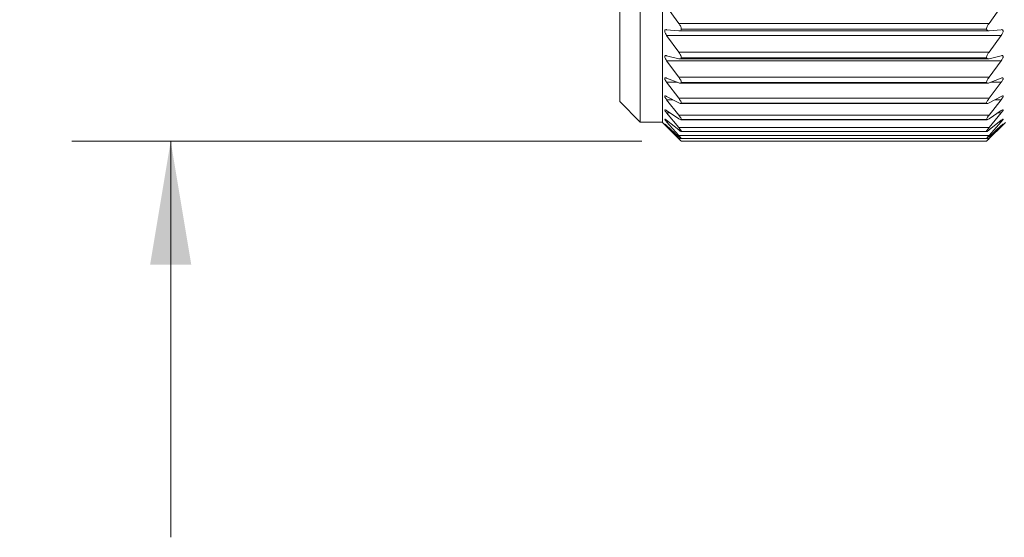
# Model space of a CAD drawing. Units: inches. Extents: x 0.4 to 16.6, y 0.2 to 10.8.
# Drawn here: x 4.8 to 6, y 5.8 to 6.5 of the extents above; entities that cross this region are included whole.
import ezdxf

# ---------------------------------------------------------------- set-up
doc = ezdxf.new("R2010")
doc.units = ezdxf.units.IN
doc.header["$MEASUREMENT"] = 0
doc.styles.add('SLDTEXTSTYLE0', font='TXT', dxfattribs={"width": 0.75})
doc.dimstyles.new('SLDDIMSTYLE1', dxfattribs={"dimtxt": 0.166667, "dimasz": 0.156, "dimexe": 0, "dimexo": 0.0625, "dimgap": 0.041667, "dimtad": 0, "dimtih": 1, "dimtoh": 1, "dimdec": 1, "dimrnd": 1e-09, "dimzin": 4, "dimdsep": 46, "dimtxsty": 'SLDTEXTSTYLE0', "dimsah": 1, "dimcen": 0.09, "dimadec": 0, "dimazin": 1, "dimtfac": 1, "dimtdec": 1, "dimtmove": 0, "dimatfit": 0, "dimfxl": 0, "dimfrac": 2, "dimtolj": 1, "dimtzin": 12, "dimarcsym": 0})

# ---------------------------------------------------------------- blocks, each defined once
blk = doc.blocks.new('_D_1')
at = {"color": 7, "linetype": 'Continuous', "lineweight": 0}
for p, q in [((4.9959, 7.3573), (4.9959, 7.8573)), ((5.5901, 7.3573), (4.8709, 7.3573)), ((4.8052, 7.091), (4.8052, 6.866)), ((4.8052, 7.091), (4.839, 7.091)), ((5.1866, 7.091), (5.1528, 7.091)), ((5.1866, 7.091), (5.1866, 6.866)), ((4.8052, 6.866), (4.839, 6.866)), ((5.1866, 6.866), (5.1528, 6.866)), ((5.5905, 6.3378), (4.8709, 6.3378)), ((4.9959, 6.3378), (4.9959, 5.8378))]:
    blk.add_line(p, q, dxfattribs=at)
for points in [[(4.9959, 7.3573), (5.0219, 7.5133), (4.9699, 7.5133)], [(4.9959, 6.3378), (4.9699, 6.1818), (5.0219, 6.1818)]]:
    blk.add_solid(points, dxfattribs=at)
at = {"color": 7, "linetype": 'Continuous', "lineweight": 0, "char_height": 0.16667, "attachment_point": 1, "style": 'SLDTEXTSTYLE0'}
for s, insert in [('26', (4.8728, 7.061)), ('1.0', (4.8421, 6.7963))]:
    blk.add_mtext(s, dxfattribs=dict(at, insert=insert))

msp = doc.modelspace()

# ---------------------------------------------------------------- linework, layer by layer
at = {"color": 7, "linetype": 'Continuous', "lineweight": 15}
for p, q in [((5.5887, 6.362), (5.5887, 7.2898)), ((5.6167, 6.3616), (5.6167, 7.2902)), ((5.5629, 6.3878), (5.5629, 7.2663)), ((5.6373, 6.4866), (5.622, 6.5077)), ((6.0445, 6.5077), (6.0291, 6.4866)), ((5.622, 6.4786), (5.6374, 6.477)), ((5.6373, 6.4866), (6.0291, 6.4866)), ((5.6374, 6.477), (6.0291, 6.477)), ((6.0259, 6.4792), (5.6405, 6.4792)), ((6.0291, 6.477), (6.0445, 6.4786)), ((5.6373, 6.4503), (5.622, 6.4714)), ((6.0445, 6.4714), (5.622, 6.4714)), ((6.0445, 6.4714), (6.0291, 6.4503)), ((5.622, 6.4457), (5.6374, 6.4419)), ((5.6373, 6.4186), (5.622, 6.4394)), ((6.0445, 6.4394), (5.622, 6.4394)), ((5.6373, 6.4503), (6.0291, 6.4503)), ((5.6385, 6.4417), (6.0279, 6.4417)), ((6.0259, 6.4432), (5.6405, 6.4432)), ((6.0291, 6.4419), (6.0445, 6.4457)), ((6.0445, 6.4394), (6.0291, 6.4186)), ((5.622, 6.4175), (5.6374, 6.4114)), ((5.6373, 6.4186), (6.0291, 6.4186)), ((6.0291, 6.4114), (6.0445, 6.4175)), ((5.6373, 6.392), (5.622, 6.4123)), ((5.6392, 6.411), (6.0273, 6.411)), ((6.0259, 6.412), (5.6405, 6.412)), ((6.0445, 6.4123), (6.0291, 6.392)), ((5.622, 6.3944), (5.6374, 6.3861)), ((5.6373, 6.3707), (5.622, 6.3902)), ((5.6373, 6.392), (6.0291, 6.392)), ((6.0291, 6.3861), (6.0445, 6.3944)), ((6.0445, 6.3902), (6.0291, 6.3707)), ((5.5629, 6.3878), (5.5887, 6.362)), ((5.6396, 6.3853), (6.0268, 6.3853)), ((6.0259, 6.3859), (5.6405, 6.3859)), ((5.622, 6.3766), (5.6374, 6.3662)), ((5.6373, 6.3551), (5.622, 6.3735)), ((5.6373, 6.3707), (6.0291, 6.3707)), ((5.64, 6.365), (6.0264, 6.365)), ((6.0259, 6.3653), (5.6405, 6.3653)), ((6.0291, 6.3662), (6.0445, 6.3766)), ((6.0445, 6.3735), (6.0291, 6.3551)), ((5.5887, 6.362), (5.6167, 6.362)), ((5.6167, 6.3616), (5.64, 6.3384)), ((5.622, 6.3643), (5.6374, 6.352)), ((5.6373, 6.3451), (5.622, 6.3624)), ((5.622, 6.3576), (5.6374, 6.3435)), ((5.6373, 6.3411), (5.622, 6.357)), ((5.6373, 6.3551), (6.0291, 6.3551)), ((6.0264, 6.3383), (6.0497, 6.3616)), ((6.0291, 6.352), (6.0445, 6.3643)), ((6.0445, 6.3624), (6.0291, 6.3451)), ((6.0291, 6.3435), (6.0445, 6.3576)), ((6.0445, 6.357), (6.0291, 6.3411)), ((5.6373, 6.3451), (6.0291, 6.3451)), ((5.6403, 6.3502), (6.0262, 6.3502)), ((6.0259, 6.3502), (5.6405, 6.3502)), ((5.6405, 6.3411), (6.026, 6.3411)), ((6.0259, 6.3411), (5.6405, 6.3411)), ((6.0259, 6.3378), (5.6405, 6.3378)), ((6.0259, 6.3378), (6.0264, 6.3383))]:
    msp.add_line(p, q, dxfattribs=at)
at = {"color": 8, "linetype": 'Continuous', "lineweight": 15}
for p, q in [((5.6352, 6.4123), (5.622, 6.4123)), ((6.0445, 6.4123), (6.0312, 6.4123)), ((5.6297, 6.3902), (5.622, 6.3902)), ((6.0445, 6.3902), (6.0367, 6.3902)), ((5.6265, 6.3735), (5.622, 6.3735)), ((6.0445, 6.3735), (6.04, 6.3735)), ((5.6243, 6.3624), (5.622, 6.3624)), ((5.6227, 6.357), (5.622, 6.357)), ((6.0445, 6.3624), (6.0421, 6.3624)), ((6.0445, 6.357), (6.0438, 6.357)), ((5.6373, 6.3411), (5.6404, 6.3411)), ((6.026, 6.3411), (6.0291, 6.3411))]:
    msp.add_line(p, q, dxfattribs=at)
at = {"color": 7, "linetype": 'Continuous', "lineweight": 15}
for points, knots in [([(5.622, 6.4714), (5.6215, 6.4721), (5.6206, 6.4734), (5.6198, 6.4753), (5.6195, 6.4768), (5.6198, 6.478), (5.6208, 6.4787), (5.6215, 6.4787), (5.622, 6.4786)], [0, 0, 0, 0, 0.284215, 0.489845, 0.657013, 0.765183, 0.860974, 1, 1, 1, 1]), ([(5.6405, 6.4792), (5.6405, 6.4799), (5.6403, 6.4813), (5.6392, 6.4839), (5.638, 6.4856), (5.6373, 6.4866)], [0, 0, 0, 0, 0.251969, 0.547658, 1, 1, 1, 1]), ([(5.6374, 6.477), (5.638, 6.477), (5.6391, 6.477), (5.6403, 6.4781), (5.6405, 6.4788), (5.6405, 6.4792)], [0, 0, 0, 0, 0.4457583, 0.766058, 1, 1, 1, 1]), ([(6.0291, 6.4866), (6.0285, 6.4856), (6.0273, 6.4839), (6.0262, 6.4814), (6.026, 6.4798), (6.0259, 6.4792)], [0, 0, 0, 0, 0.43302, 0.749928, 1, 1, 1, 1]), ([(6.0259, 6.4792), (6.026, 6.4787), (6.0263, 6.4777), (6.0277, 6.477), (6.0286, 6.477), (6.0291, 6.477)], [0, 0, 0, 0, 0.354071, 0.669, 1, 1, 1, 1]), ([(6.0445, 6.4786), (6.045, 6.4787), (6.0458, 6.4787), (6.0468, 6.4777), (6.0469, 6.4764), (6.0465, 6.475), (6.0457, 6.4732), (6.0449, 6.4721), (6.0445, 6.4714)], [0, 0, 0, 0, 0.150595, 0.258319, 0.394287, 0.551111, 0.739309, 1, 1, 1, 1]), ([(5.622, 6.4394), (5.6215, 6.4402), (5.6206, 6.4414), (5.6198, 6.4432), (5.6195, 6.4445), (5.6199, 6.4456), (5.6208, 6.446), (5.6215, 6.4458), (5.622, 6.4457)], [0, 0, 0, 0, 0.297218, 0.504829, 0.664089, 0.760611, 0.851553, 1, 1, 1, 1]), ([(5.6405, 6.4432), (5.6405, 6.4438), (5.6403, 6.4452), (5.6391, 6.4476), (5.638, 6.4493), (5.6373, 6.4503)], [0, 0, 0, 0, 0.23957, 0.534286, 1, 1, 1, 1]), ([(5.6374, 6.4419), (5.638, 6.4417), (5.639, 6.4415), (5.6403, 6.4423), (5.6405, 6.4429), (5.6405, 6.4432)], [0, 0, 0, 0, 0.480228, 0.784816, 1, 1, 1, 1]), ([(6.0291, 6.4503), (6.0285, 6.4493), (6.0273, 6.4477), (6.0262, 6.4453), (6.026, 6.4438), (6.0259, 6.4432)], [0, 0, 0, 0, 0.446124, 0.762277, 1, 1, 1, 1]), ([(6.0259, 6.4432), (6.0261, 6.4428), (6.0263, 6.442), (6.0278, 6.4416), (6.0286, 6.4418), (6.0291, 6.4419)], [0, 0, 0, 0, 0.324802, 0.638752, 1, 1, 1, 1]), ([(6.0445, 6.4457), (6.045, 6.4458), (6.0457, 6.446), (6.0468, 6.4454), (6.0469, 6.4441), (6.0465, 6.4429), (6.0457, 6.4412), (6.0449, 6.4401), (6.0445, 6.4394)], [0, 0, 0, 0, 0.1601795, 0.2601629, 0.3832704, 0.535689, 0.7269823, 1, 1, 1, 1]), ([(5.622, 6.4123), (5.6215, 6.413), (5.6207, 6.4141), (5.6199, 6.4157), (5.6195, 6.4169), (5.6199, 6.4178), (5.6209, 6.4179), (5.6216, 6.4177), (5.622, 6.4175)], [0, 0, 0, 0, 0.308895, 0.516295, 0.664235, 0.746854, 0.836262, 1, 1, 1, 1]), ([(5.6405, 6.412), (5.6405, 6.4126), (5.6403, 6.4139), (5.6391, 6.4161), (5.638, 6.4177), (5.6373, 6.4186)], [0, 0, 0, 0, 0.225432, 0.519025, 1, 1, 1, 1]), ([(6.0291, 6.4186), (6.0285, 6.4177), (6.0274, 6.4161), (6.0262, 6.4139), (6.026, 6.4126), (6.0259, 6.412)], [0, 0, 0, 0, 0.4610745, 0.7763604, 1, 1, 1, 1]), ([(6.0445, 6.4175), (6.0449, 6.4177), (6.0456, 6.418), (6.0468, 6.4177), (6.0469, 6.4166), (6.0465, 6.4155), (6.0457, 6.414), (6.0449, 6.4129), (6.0445, 6.4123)], [0, 0, 0, 0, 0.176236, 0.271177, 0.377935, 0.52324, 0.715825, 1, 1, 1, 1]), ([(5.6374, 6.4114), (5.638, 6.4112), (5.6389, 6.4108), (5.6403, 6.4112), (5.6405, 6.4118), (5.6405, 6.412)], [0, 0, 0, 0, 0.5234634, 0.8129898, 1, 1, 1, 1]), ([(6.0259, 6.412), (6.0261, 6.4117), (6.0264, 6.411), (6.0278, 6.411), (6.0286, 6.4113), (6.0291, 6.4114)], [0, 0, 0, 0, 0.2834706, 0.6023194, 1, 1, 1, 1]), ([(5.622, 6.3902), (5.6215, 6.3909), (5.6207, 6.3919), (5.6199, 6.3934), (5.6195, 6.3944), (5.62, 6.3951), (5.621, 6.3949), (5.6216, 6.3946), (5.622, 6.3944)], [0, 0, 0, 0, 0.318071, 0.5222374, 0.6546522, 0.7216836, 0.8150773, 1, 1, 1, 1]), ([(5.6405, 6.3859), (5.6405, 6.3864), (5.6402, 6.3876), (5.6391, 6.3896), (5.638, 6.3911), (5.6373, 6.392)], [0, 0, 0, 0, 0.2090152, 0.5013359, 1, 1, 1, 1]), ([(6.0291, 6.392), (6.0285, 6.3911), (6.0274, 6.3896), (6.0262, 6.3876), (6.026, 6.3864), (6.0259, 6.3859)], [0, 0, 0, 0, 0.4784059, 0.7927259, 1, 1, 1, 1]), ([(6.0445, 6.3944), (6.0449, 6.3946), (6.0455, 6.395), (6.0467, 6.3951), (6.0469, 6.3941), (6.0464, 6.3932), (6.0457, 6.3918), (6.0449, 6.3908), (6.0445, 6.3902)], [0, 0, 0, 0, 0.198864, 0.294347, 0.380819, 0.51563, 0.706935, 1, 1, 1, 1]), ([(5.622, 6.3735), (5.6215, 6.3741), (5.6207, 6.3751), (5.62, 6.3763), (5.6194, 6.3773), (5.6201, 6.3777), (5.6209, 6.3772), (5.6216, 6.3768), (5.622, 6.3766)], [0, 0, 0, 0, 0.323144, 0.520156, 0.632187, 0.684631, 0.788945, 1, 1, 1, 1]), ([(5.6374, 6.3861), (5.6379, 6.3858), (5.6388, 6.3854), (5.6402, 6.3853), (5.6405, 6.3858), (5.6405, 6.3859)], [0, 0, 0, 0, 0.568649, 0.849525, 1, 1, 1, 1]), ([(6.0259, 6.3859), (6.0261, 6.3857), (6.0265, 6.3851), (6.0279, 6.3855), (6.0286, 6.3859), (6.0291, 6.3861)], [0, 0, 0, 0, 0.233826, 0.565279, 1, 1, 1, 1]), ([(6.0445, 6.3766), (6.0449, 6.3768), (6.0455, 6.3772), (6.0466, 6.3778), (6.0469, 6.377), (6.0464, 6.3762), (6.0457, 6.375), (6.0449, 6.3741), (6.0445, 6.3735)], [0, 0, 0, 0, 0.2272936, 0.3316299, 0.3942509, 0.5147352, 0.7014806, 1, 1, 1, 1]), ([(5.622, 6.3624), (5.6215, 6.363), (5.6207, 6.3639), (5.6201, 6.3648), (5.6194, 6.3657), (5.6202, 6.3657), (5.6209, 6.3651), (5.6215, 6.3646), (5.622, 6.3643)], [0, 0, 0, 0, 0.321447, 0.506214, 0.592747, 0.639173, 0.760536, 1, 1, 1, 1]), ([(5.6405, 6.3653), (5.6404, 6.3657), (5.6402, 6.3667), (5.639, 6.3685), (5.638, 6.3699), (5.6373, 6.3707)], [0, 0, 0, 0, 0.189592, 0.480496, 1, 1, 1, 1]), ([(5.6374, 6.3662), (5.6379, 6.3659), (5.6388, 6.3654), (5.6401, 6.3648), (5.6405, 6.3652), (5.6405, 6.3653)], [0, 0, 0, 0, 0.605452, 0.888563, 1, 1, 1, 1]), ([(6.0291, 6.3707), (6.0285, 6.3699), (6.0274, 6.3685), (6.0263, 6.3667), (6.026, 6.3657), (6.0259, 6.3653)], [0, 0, 0, 0, 0.49881, 0.812088, 1, 1, 1, 1]), ([(6.0259, 6.3653), (6.0261, 6.3651), (6.0267, 6.3648), (6.0278, 6.3655), (6.0286, 6.366), (6.0291, 6.3662)], [0, 0, 0, 0, 0.187399, 0.536444, 1, 1, 1, 1]), ([(6.0445, 6.3643), (6.0449, 6.3646), (6.0456, 6.365), (6.0464, 6.3659), (6.047, 6.3654), (6.0463, 6.3647), (6.0457, 6.3637), (6.0449, 6.3629), (6.0445, 6.3624)], [0, 0, 0, 0, 0.25968, 0.381632, 0.4202, 0.522507, 0.700887, 1, 1, 1, 1]), ([(5.622, 6.357), (5.6215, 6.3575), (5.6207, 6.3583), (5.6201, 6.3589), (5.6195, 6.3597), (5.6202, 6.3592), (5.6208, 6.3587), (5.6215, 6.358), (5.622, 6.3576)], [0, 0, 0, 0, 0.310683, 0.477847, 0.53549, 0.592215, 0.733857, 1, 1, 1, 1]), ([(5.6405, 6.3502), (5.6404, 6.3506), (5.6402, 6.3514), (5.639, 6.353), (5.638, 6.3542), (5.6373, 6.3551)], [0, 0, 0, 0, 0.166255, 0.455648, 1, 1, 1, 1]), ([(6.0291, 6.3551), (6.0285, 6.3543), (6.0275, 6.353), (6.0263, 6.3514), (6.026, 6.3506), (6.0259, 6.3502)], [0, 0, 0, 0, 0.5231567, 0.8353514, 1, 1, 1, 1]), ([(6.0445, 6.3576), (6.045, 6.358), (6.0457, 6.3587), (6.0463, 6.3594), (6.047, 6.3596), (6.0462, 6.3589), (6.0457, 6.3582), (6.045, 6.3575), (6.0445, 6.357)], [0, 0, 0, 0, 0.2894142, 0.4336776, 0.4657497, 0.5460969, 0.7100716, 1, 1, 1, 1]), ([(5.6405, 6.3411), (5.6404, 6.3413), (5.6401, 6.3419), (5.639, 6.3433), (5.638, 6.3444), (5.6373, 6.3451)], [0, 0, 0, 0, 0.138282, 0.426071, 1, 1, 1, 1]), ([(5.6405, 6.3378), (5.6404, 6.3379), (5.64, 6.3384), (5.6389, 6.3395), (5.638, 6.3405), (5.6373, 6.3411)], [0, 0, 0, 0, 0.1069352, 0.3926252, 1, 1, 1, 1]), ([(5.6374, 6.352), (5.638, 6.3516), (5.6389, 6.3509), (5.64, 6.3501), (5.6404, 6.3502), (5.6405, 6.3502)], [0, 0, 0, 0, 0.623549, 0.917446, 1, 1, 1, 1]), ([(5.6374, 6.3435), (5.638, 6.343), (5.6389, 6.3422), (5.64, 6.3413), (5.6404, 6.3411), (5.6405, 6.3411)], [0, 0, 0, 0, 0.61707, 0.922039, 1, 1, 1, 1]), ([(6.0259, 6.3502), (6.0261, 6.3502), (6.0268, 6.3502), (6.0278, 6.351), (6.0286, 6.3516), (6.0291, 6.352)], [0, 0, 0, 0, 0.162345, 0.525738, 1, 1, 1, 1]), ([(6.0291, 6.3451), (6.0285, 6.3444), (6.0275, 6.3433), (6.0264, 6.342), (6.026, 6.3413), (6.0259, 6.3411)], [0, 0, 0, 0, 0.552125, 0.863223, 1, 1, 1, 1]), ([(6.0259, 6.3411), (6.0261, 6.3412), (6.0268, 6.3415), (6.0278, 6.3424), (6.0286, 6.3431), (6.0291, 6.3435)], [0, 0, 0, 0, 0.166782, 0.53526, 1, 1, 1, 1]), ([(6.0291, 6.3411), (6.0285, 6.3405), (6.0275, 6.3395), (6.0265, 6.3384), (6.026, 6.3379), (6.0259, 6.3378)], [0, 0, 0, 0, 0.5849, 0.89449, 1, 1, 1, 1]), ([(5.64, 6.3384), (5.6401, 6.3383), (5.6403, 6.3381), (5.6404, 6.3379), (5.6405, 6.3378)], [0, 0, 0, 0, 0.4685343, 1, 1, 1, 1])]:
    msp.add_open_spline(points, degree=3, knots=knots, dxfattribs=at)

# ---------------------------------------------------------------- dimensions: what is measured, and where the dimension line sits
at = {"color": 7, "linetype": 'Continuous', "lineweight": 0}
dim = msp.add_linear_dim(base=(4.9959, 7.3573), p1=(5.6405, 6.3378), p2=(5.6401, 7.3573), angle=90, dimstyle='SLDDIMSTYLE1', dxfattribs=at)
dim.commit()
dim.dimension.update_dxf_attribs({"geometry": '_D_1', "text_midpoint": (4.9959, 6.8462), "dimtype": 160})

doc.saveas('drawing.dxf')
